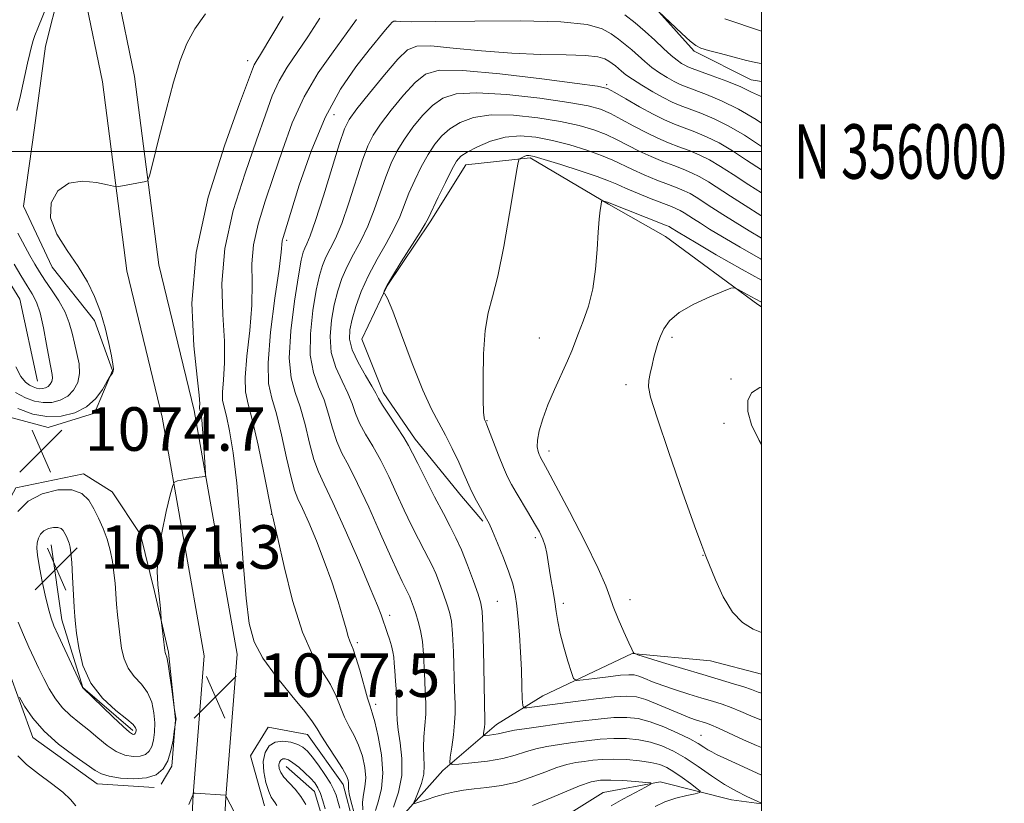
# Model space of a CAD drawing. Extents: x 2197300 to 2200200, y 354800 to 357700.
# Drawn here: x 2199864 to 2200045, y 355880 to 356024 of the extents above; entities that cross this region are included whole.
import ezdxf
from ezdxf.enums import TextEntityAlignment as Align

# ---------------------------------------------------------------- set-up
doc = ezdxf.new("R2010")
doc.units = 0
doc.header["$MEASUREMENT"] = 0
for name, color, linetype, lineweight in [('32000', 7, 'Continuous', 0), ('32001', 7, 'Continuous', 0), ('DTM HARD BREAKLINE', 7, 'Continuous', 0), ('DTM SPOT ELEVATION', 2, 'Continuous', 13), ('INDEX CONTOUR', 41, 'Continuous', 13), ('INTERMEDIATE CONTOUR', 44, 'Continuous', 0), ('INTERMEDIATE CONTOUR DEPRESSION', 44, 'Continuous', 0), ('SPOT ELEVATION', 7, 'Continuous', 0)]:
    doc.layers.add(name, color=color, linetype=linetype, lineweight=lineweight)
doc.styles.add('Style-ITALICS', font='ITALICS.shx')
doc.styles.add('Style-WORKING', font='WORKING.shx')

# ---------------------------------------------------------------- blocks, each defined once
blk = doc.blocks.new('SPOT')
at = {"layer": 'SPOT ELEVATION'}
for p, q in [((-3.91, -3.91), (3.82, 3.81)), ((-1.65, 3.77), (1.72, -3.93))]:
    blk.add_line(p, q, dxfattribs=at)

msp = doc.modelspace()

# ---------------------------------------------------------------- linework, layer by layer
at = {"layer": '32000', "flags": 128}
for points in [[(2197500, 355000), (2200000, 355000), (2200000, 357500), (2197500, 357500), (2197500, 355000)], [(2200000, 356000), (2197500, 356000)]]:
    msp.add_lwpolyline(points, dxfattribs=at)
at = {"layer": 'DTM HARD BREAKLINE'}
for points in [[(2200000, 356012.844, 1079.142), (2199998.14, 356013.16, 1079.06), (2199987.67, 356018.43, 1078.27), (2199981.13, 356025.66, 1078.01), (2199973.95, 356034.19, 1076.96), (2199962.17, 356042.09, 1076.57), (2199943.82, 356042.79, 1075.65), (2199932.68, 356040.2, 1075.26), (2199916.95, 356039.58, 1074.99), (2199900.57, 356041.59, 1072.9), (2199886.14, 356039.01, 1072.18), (2199880.04, 356038.09, 1071.9)], [(2199866.93, 355957.8, 1068.9), (2199863.69, 355972.88, 1068.57), (2199857.16, 355983.38, 1068.37), (2199848.67, 355993.23, 1067.85), (2199848.69, 356002.41, 1067.13), (2199851.34, 356010.92, 1066.47), (2199853.98, 356021.4, 1066.34), (2199857.29, 356032.53, 1066.28), (2199857.31, 356038.43, 1066.54)], [(2199888.07, 355732.14, 1103.5), (2199888.78, 355754.12, 1099.31), (2199895.4, 355804.76, 1091.05), (2199900.12, 355830.03, 1084.5), (2199900.19, 355855.33, 1079.91), (2199901.56, 355881.31, 1078.01), (2199903.64, 355907.55, 1077.29), (2199895.73, 355952.41, 1075.52), (2199889.27, 355979.16, 1074.67), (2199884.79, 356013.8, 1073.16), (2199881.52, 356029.67, 1072.11), (2199880.04, 356038.09, 1071.9)], [(2199874.64, 356034.16, 1072.04), (2199871.05, 356029.87, 1072.44), (2199868.4, 356019.39, 1073.16), (2199866.4, 356004.33, 1073.68), (2199864.39, 355989.92, 1073.88), (2199869.61, 355978.76, 1073.55), (2199877.44, 355968.91, 1073.81), (2199880.7, 355959.73, 1073.95), (2199877.4, 355951.87, 1074.34), (2199868.87, 355949.27, 1074.86), (2199859.05, 355951.92, 1075.65)], [(2199882.07, 355732.33, 1103.5), (2199882.79, 355754.61, 1099.31), (2199889.47, 355805.7, 1091.05), (2199894.12, 355830.59, 1084.5), (2199894.19, 355855.5, 1079.91), (2199895.57, 355881.71, 1078.01), (2199897.6, 355907.26, 1077.29), (2199889.85, 355951.18, 1075.52), (2199883.36, 355978.07, 1074.67), (2199878.87, 356012.81, 1073.16), (2199875.63, 356028.55, 1072.11), (2199874.64, 356034.16, 1072.04)], [(2200000, 355971.455, 1098.374), (2199999.34, 355971.87, 1098.32), (2199982.34, 355984.37, 1097.08), (2199971.87, 355990.29, 1096.16), (2199957.47, 355998.85, 1094.26), (2199945.67, 355997.57, 1092.75), (2199939.09, 355987.1, 1092.23), (2199931.2, 355975.33, 1092.1), (2199926.58, 355965.51, 1091.44), (2199930.49, 355955.67, 1090.53), (2199936.37, 355947.13, 1090.53), (2199944.86, 355936.63, 1091.44), (2199948.78, 355932.03, 1091.77)], [(2199888.36, 355883.04, 1076.5), (2199877.88, 355883.72, 1076.7), (2199866.1, 355892.27, 1076.5), (2199861.55, 355904.73, 1075.78), (2199858.3, 355917.19, 1075.06), (2199858.33, 355929.64, 1074.86), (2199862.94, 355938.15, 1074.53), (2199875.4, 355940.74, 1074.47), (2199880.64, 355937.45, 1075.25), (2199885.86, 355929.57, 1075.65), (2199888.45, 355919.08, 1075.84), (2199891.04, 355907.93, 1076.17), (2199892.32, 355895.48, 1075.97), (2199891.65, 355886.96, 1076.24), (2199889.67, 355883.69, 1076.24)], [(2199884.45, 355893.53, 1071.65), (2199875.3, 355901.42, 1071.98), (2199871.4, 355913.88, 1071.39), (2199869.47, 355927.65, 1071.06)], [(2200000, 355903.921, 1097.469), (2199990.65, 355906.37, 1097.4), (2199976.24, 355907.72, 1095.96), (2199959.84, 355899.89, 1092.95), (2199951.3, 355894.67, 1090.78), (2199941.45, 355886.18, 1087.64), (2199931.59, 355875.07, 1084.69), (2199928.3, 355868.52, 1077.22)], [(2199908.67, 355879.71, 1076.83), (2199906.07, 355888.89, 1076.96), (2199909.36, 355894.13, 1077.02), (2199916.57, 355892.8, 1077.29), (2199923.1, 355883.61, 1077.35), (2199925.04, 355876.39, 1077.22)], [(2200000, 355710.569, 1079.692), (2199998.02, 355716.3, 1079.32), (2199992.8, 355724.83, 1078.66), (2199988.88, 355729.43, 1078.33), (2199971.85, 355733.41, 1078.86), (2199964, 355736.7, 1078.4), (2199958.12, 355744.58, 1077.74), (2199960.11, 355753.75, 1077.29), (2199968, 355762.25, 1076.96), (2199972.6, 355767.48, 1076.89), (2199973.93, 355777.31, 1076.89), (2199966.76, 355791.74, 1076.83), (2199957.61, 355800.94, 1076.7), (2199942.55, 355806.22, 1076.56), (2199930.77, 355812.15, 1076.43), (2199922.28, 355821.35, 1075.91), (2199919.69, 355835.12, 1075.19), (2199919.73, 355850.19, 1074.14), (2199920.41, 355858.71, 1073.75), (2199920.44, 355869.85, 1073.48), (2199919.8, 355875.75, 1073.29), (2199917.85, 355882.31, 1073.16), (2199912.62, 355886.91, 1073.09)], [(2200000, 355880.039, 1087.934), (2199994.52, 355880.8, 1087.31), (2199981.42, 355884.11, 1084.17), (2199970.93, 355882.17, 1082.72), (2199958.46, 355874.34, 1082), (2199945.99, 355865.85, 1079.32), (2199933.52, 355861.3, 1077.42)]]:
    msp.add_polyline3d(points, dxfattribs=at)
at = {"layer": 'DTM SPOT ELEVATION'}
for p in [(2199905.55, 356016.71, 1075.47), (2199971.58, 356012.3, 1085.74), (2199921.46, 356006.78, 1083), (2199912.75, 355983.67, 1082.31), (2199959.17, 355965.71, 1095.12), (2199983.57, 355965.84, 1098.3), (2199975.08, 355957.14, 1097.53), (2199994.44, 355958.17, 1099.76), (2199949.56, 355950.51, 1094.08), (2199993.14, 355950.03, 1099.64), (2199960.95, 355944.92, 1096.55), (2199909.89, 355933.29, 1079.95), (2199958.43, 355929.01, 1093.64), (2199989.25, 355925.73, 1097.95), (2199951.44, 355917.3, 1090.97), (2199975.85, 355917.59, 1096.7), (2199963.62, 355916.91, 1094.4), (2199931.68, 355914.72, 1084.44), (2199925.73, 355909.71, 1082.32), (2199930.4, 355906.66, 1083.24), (2199929.09, 355898.35, 1082.46), (2199988.92, 355892.64, 1090.83)]:
    msp.add_point(p, dxfattribs=at)
at = {"layer": 'INDEX CONTOUR'}
for points in [[(2199925.545, 356024.245, 1080), (2199923.697, 356021.63, 1080), (2199921.258, 356018.352, 1080), (2199918.53, 356014.472, 1080), (2199915.926, 356010.07, 1080), (2199913.758, 356005.257, 1080), (2199911.956, 356000.273, 1080), (2199910.341, 355995.393, 1080), (2199908.806, 355990.842, 1080), (2199907.503, 355986.662, 1080), (2199906.647, 355982.848, 1080), (2199906.358, 355979.329, 1080), (2199906.37, 355975.767, 1080), (2199906.317, 355971.757, 1080), (2199905.946, 355967.098, 1080), (2199905.446, 355962.398, 1080), (2199905.118, 355958.467, 1080), (2199905.199, 355955.788, 1080), (2199905.675, 355953.522, 1080), (2199906.47, 355950.504, 1080), (2199907.482, 355945.991, 1080), (2199908.516, 355940.937, 1080), (2199909.988, 355933.481, 1080), (2199910.03, 355933.317, 1080), (2199910.128, 355933.08, 1080), (2199910.194, 355932.838, 1080), (2199910.452, 355931.715, 1080), (2199911.095, 355928.828, 1080), (2199912.258, 355923.698, 1080), (2199913.833, 355917.446, 1080), (2199915.649, 355911.593, 1080), (2199917.534, 355907.303, 1080), (2199919.307, 355904.315, 1080), (2199920.782, 355902.011, 1080), (2199921.842, 355899.884, 1080), (2199923.374, 355895.999, 1080), (2199924.22, 355894.295, 1080), (2199925.119, 355892.625, 1080), (2199925.964, 355890.833, 1080), (2199926.654, 355888.821, 1080), (2199927.115, 355886.744, 1080), (2199927.279, 355884.811, 1080), (2199927.129, 355883.178, 1080), (2199926.845, 355881.752, 1080), (2199926.661, 355880.38, 1080), (2199926.754, 355878.939, 1080)], [(2200000, 356010.127, 1080), (2199999.819, 356010.179, 1080), (2199998.164, 356010.928, 1080), (2199996.2, 356011.862, 1080), (2199993.663, 356012.912, 1080), (2199990.966, 356013.932, 1080), (2199987.277, 356015.281, 1080), (2199986.487, 356015.596, 1080), (2199985.949, 356015.857, 1080), (2199985.333, 356016.211, 1080), (2199984.518, 356016.775, 1080), (2199983.431, 356017.662, 1080), (2199982.033, 356018.935, 1080), (2199980.397, 356020.467, 1080), (2199978.626, 356022.084, 1080), (2199976.799, 356023.643, 1080), (2199974.881, 356025.139, 1080)], [(2200000, 355988.171, 1090), (2199999.891, 355988.238, 1090), (2199997, 355990.049, 1090), (2199994.294, 355991.778, 1090), (2199990.245, 355994.423, 1090), (2199988.663, 355995.36, 1090), (2199987.164, 355996.097, 1090), (2199985.611, 355996.739, 1090), (2199983.874, 355997.403, 1090), (2199981.87, 355998.186, 1090), (2199979.708, 355999.084, 1090), (2199977.548, 356000.068, 1090), (2199975.5, 356001.107, 1090), (2199973.501, 356002.146, 1090), (2199971.438, 356003.127, 1090), (2199969.178, 356004.006, 1090), (2199966.484, 356004.799, 1090), (2199963.095, 356005.535, 1090), (2199958.907, 356006.209, 1090), (2199954.423, 356006.667, 1090), (2199950.304, 356006.72, 1090), (2199947.06, 356006.241, 1090), (2199944.614, 356005.335, 1090), (2199942.743, 356004.17, 1090), (2199941.242, 356002.861, 1090), (2199939.953, 356001.337, 1090), (2199938.735, 355999.473, 1090), (2199937.487, 355997.208, 1090), (2199936.28, 355994.738, 1090), (2199935.222, 355992.319, 1090), (2199933.527, 355988.006, 1090), (2199932.458, 355985.715, 1090), (2199931.002, 355983.08, 1090), (2199929.344, 355980.189, 1090), (2199927.756, 355977.197, 1090), (2199926.461, 355974.256, 1090), (2199925.476, 355971.524, 1090), (2199924.771, 355969.157, 1090), (2199924.345, 355967.227, 1090), (2199924.307, 355965.471, 1090), (2199924.803, 355963.538, 1090), (2199925.882, 355961.216, 1090), (2199927.215, 355958.833, 1090), (2199928.383, 355956.849, 1090), (2199929.1, 355955.559, 1090), (2199929.627, 355954.581, 1090), (2199930.356, 355953.365, 1090), (2199931.557, 355951.531, 1090), (2199932.984, 355949.392, 1090), (2199934.266, 355947.434, 1090), (2199935.152, 355945.961, 1090), (2199935.887, 355944.559, 1090), (2199936.84, 355942.633, 1090), (2199938.262, 355939.798, 1090), (2199939.937, 355936.514, 1090), (2199941.535, 355933.442, 1090), (2199942.809, 355931.047, 1090), (2199943.861, 355928.994, 1090), (2199944.876, 355926.74, 1090), (2199945.98, 355923.938, 1090), (2199947.053, 355921.013, 1090), (2199947.912, 355918.58, 1090), (2199948.427, 355916.974, 1090), (2199948.682, 355915.4, 1090), (2199948.806, 355912.781, 1090), (2199948.913, 355908.455, 1090), (2199949.168, 355895.355, 1090), (2199949.144, 355894.755, 1090), (2199949.077, 355894.135, 1090), (2199948.914, 355892.97, 1090), (2199948.89, 355892.684, 1090), (2199949.008, 355892.591, 1090), (2199949.367, 355892.612, 1090), (2199950.022, 355892.679, 1090), (2199950.838, 355892.779, 1090), (2199951.633, 355892.914, 1090), (2199953.191, 355893.299, 1090), (2199954.629, 355893.581, 1090), (2199956.909, 355893.937, 1090), (2199959.86, 355894.351, 1090), (2199963.2, 355894.8, 1090), (2199966.654, 355895.254, 1090), (2199969.965, 355895.647, 1090), (2199972.883, 355895.907, 1090), (2199975.258, 355895.958, 1090), (2199977.356, 355895.732, 1090), (2199979.545, 355895.156, 1090), (2199982.062, 355894.211, 1090), (2199984.629, 355893.079, 1090), (2199986.84, 355891.99, 1090), (2199988.395, 355891.129, 1090), (2199989.427, 355890.485, 1090), (2199990.173, 355890, 1090), (2199990.876, 355889.601, 1090), (2199991.773, 355889.159, 1090), (2199995.886, 355887.206, 1090), (2200000, 355885.334, 1090)], [(2199862.626, 355979.306, 1070), (2199863.857, 355977.223, 1070), (2199865.013, 355975.333, 1070), (2199865.961, 355973.817, 1070), (2199866.734, 355972.317, 1070), (2199867.407, 355970.341, 1070), (2199868.039, 355967.588, 1070), (2199868.61, 355964.537, 1070), (2199869.085, 355961.862, 1070), (2199869.632, 355958.991, 1070), (2199869.675, 355958.295, 1070), (2199869.554, 355957.71, 1070), (2199869.288, 355957.205, 1070), (2199868.901, 355956.808, 1070), (2199868.418, 355956.543, 1070), (2199867.875, 355956.407, 1070), (2199867.308, 355956.391, 1070), (2199866.741, 355956.488, 1070), (2199866.15, 355956.706, 1070), (2199865.497, 355957.055, 1070), (2199864.75, 355957.599, 1070), (2199863.905, 355958.613, 1070), (2199862.96, 355960.423, 1070)], [(2200000, 355956.687, 1100), (2199999.681, 355956.605, 1100), (2199998.207, 355955.657, 1100), (2199997.482, 355954.196, 1100), (2199997.484, 355952.216, 1100), (2199998.202, 355949.748, 1100), (2199999.577, 355946.86, 1100), (2200000, 355946.106, 1100)]]:
    msp.add_polyline3d(points, dxfattribs=at)
at = {"layer": 'INTERMEDIATE CONTOUR'}
for points in [[(2199868.728, 356026.888, 1072), (2199867.02, 356022.702, 1072), (2199866.479, 356021.306, 1072), (2199866.162, 356020.4, 1072), (2199865.96, 356019.742, 1072), (2199865.77, 356019.069, 1072), (2199865.51, 356018.019, 1072), (2199865.101, 356016.215, 1072), (2199863.804, 356010.316, 1072), (2199863.144, 356007.537, 1072)], [(2199897.83, 356025.291, 1074), (2199895.865, 356022.553, 1074), (2199894.368, 356019.845, 1074), (2199893.153, 356016.739, 1074), (2199891.946, 356012.724, 1074), (2199890.568, 356007.575, 1074), (2199889.203, 356002.231, 1074), (2199888.125, 355997.918, 1074), (2199887.516, 355995.531, 1074), (2199887.184, 355994.634, 1074), (2199886.844, 355994.457, 1074), (2199881.916, 355993.585, 1074), (2199881.472, 355993.529, 1074), (2199880.92, 355993.605, 1074), (2199879.787, 355993.877, 1074), (2199877.768, 355994.324, 1074), (2199875.226, 355994.573, 1074), (2199872.695, 355994.162, 1074), (2199870.663, 355992.758, 1074), (2199869.454, 355990.537, 1074), (2199869.35, 355987.801, 1074), (2199870.482, 355984.826, 1074), (2199872.381, 355981.786, 1074), (2199874.426, 355978.831, 1074), (2199876.12, 355976.056, 1074), (2199877.443, 355973.345, 1074), (2199878.502, 355970.536, 1074), (2199879.375, 355967.558, 1074), (2199880.063, 355964.712, 1074), (2199880.546, 355962.401, 1074), (2199880.815, 355960.907, 1074), (2199880.903, 355960.065, 1074), (2199880.855, 355959.593, 1074), (2199880.717, 355959.257, 1074), (2199880.546, 355959.009, 1074), (2199880.29, 355958.719, 1074), (2199880.107, 355958.407, 1074), (2199879.688, 355957.642, 1074), (2199878.897, 355956.271, 1074), (2199877.673, 355954.595, 1074), (2199875.975, 355953.031, 1074), (2199873.802, 355951.923, 1074), (2199871.307, 355951.337, 1074), (2199868.68, 355951.267, 1074), (2199866.053, 355951.717, 1074), (2199863.313, 355952.726, 1074)], [(2199912.114, 356024.847, 1076), (2199907.931, 356017.853, 1076), (2199907.137, 356016.567, 1076), (2199906.764, 356015.933, 1076), (2199906.434, 356015.168, 1076), (2199904.075, 356008.76, 1076), (2199901.357, 356001.206, 1076), (2199898.338, 355991.586, 1076), (2199896.079, 355981.425, 1076), (2199895.332, 355972.087, 1076), (2199895.652, 355964.277, 1076), (2199896.292, 355958.538, 1076), (2199896.655, 355955.185, 1076), (2199896.75, 355953.63, 1076), (2199896.736, 355953.059, 1076), (2199896.745, 355952.772, 1076), (2199896.796, 355952.527, 1076), (2199896.882, 355952.2, 1076), (2199896.996, 355951.647, 1076), (2199897.134, 355950.662, 1076), (2199897.296, 355949.019, 1076), (2199897.473, 355946.645, 1076), (2199897.773, 355941.927, 1076), (2199897.835, 355940.743, 1076), (2199897.79, 355940.303, 1076), (2199897.602, 355940.231, 1076), (2199897.233, 355940.209, 1076), (2199896.642, 355940.151, 1076), (2199895.796, 355940.03, 1076), (2199894.704, 355939.832, 1076), (2199892.666, 355939.419, 1076), (2199892.141, 355939.224, 1076), (2199891.8, 355938.562, 1076), (2199891.354, 355936.859, 1076), (2199890.608, 355933.781, 1076), (2199889.77, 355929.907, 1076), (2199889.146, 355926.047, 1076), (2199888.956, 355922.849, 1076), (2199889.082, 355920.311, 1076), (2199889.318, 355918.264, 1076), (2199889.498, 355916.579, 1076), (2199889.606, 355915.262, 1076), (2199889.698, 355913.842, 1076), (2199889.736, 355913.426, 1076), (2199890.335, 355908.234, 1076), (2199890.394, 355907.865, 1076), (2199890.457, 355907.699, 1076), (2199890.554, 355907.523, 1076), (2199890.711, 355907, 1076), (2199890.95, 355905.761, 1076), (2199891.276, 355903.621, 1076), (2199891.623, 355901.13, 1076), (2199892.135, 355897.33, 1076), (2199892.319, 355896.327, 1076), (2199892.376, 355895.936, 1076), (2199892.397, 355895.645, 1076), (2199892.387, 355895.428, 1076), (2199892.198, 355894.181, 1076), (2199892.084, 355893.328, 1076), (2199891.86, 355891.791, 1076), (2199891.476, 355889.869, 1076), (2199890.883, 355887.978, 1076), (2199890.016, 355886.468, 1076), (2199888.759, 355885.412, 1076), (2199886.982, 355884.812, 1076), (2199884.661, 355884.647, 1076), (2199882.199, 355884.801, 1076), (2199880.103, 355885.131, 1076), (2199878.692, 355885.552, 1076), (2199877.528, 355886.205, 1076), (2199873.627, 355888.942, 1076), (2199870.828, 355891.04, 1076), (2199868.151, 355893.399, 1076), (2199866.058, 355895.817, 1076), (2199864.577, 355898.003, 1076), (2199863.637, 355899.649, 1076)], [(2199918.829, 356024.546, 1078), (2199916.602, 356021.062, 1078), (2199912.833, 356015.52, 1078), (2199911.345, 356013.002, 1078), (2199910.097, 356010.213, 1078), (2199908.826, 356006.722, 1078), (2199907.209, 356002.075, 1078), (2199905.081, 355996.024, 1078), (2199902.921, 355989.124, 1078), (2199901.363, 355982.137, 1078), (2199900.845, 355975.708, 1078), (2199901.011, 355970.022, 1078), (2199901.304, 355965.148, 1078), (2199901.3, 355961.142, 1078), (2199901.098, 355958.014, 1078), (2199900.927, 355955.763, 1078), (2199900.972, 355954.279, 1078), (2199901.237, 355953.017, 1078), (2199901.681, 355951.325, 1078), (2199902.259, 355948.621, 1078), (2199902.91, 355944.601, 1078), (2199903.568, 355939.032, 1078), (2199904.18, 355931.947, 1078), (2199904.746, 355924.44, 1078), (2199905.275, 355917.874, 1078), (2199905.841, 355913.217, 1078), (2199906.75, 355909.87, 1078), (2199908.367, 355906.838, 1078), (2199910.871, 355903.399, 1078), (2199913.694, 355899.916, 1078), (2199916.083, 355897.027, 1078), (2199917.51, 355895.151, 1078), (2199918.335, 355893.853, 1078), (2199919.147, 355892.487, 1078), (2199920.37, 355890.59, 1078), (2199921.781, 355888.452, 1078), (2199922.999, 355886.546, 1078), (2199923.734, 355885.233, 1078), (2199924.055, 355884.422, 1078), (2199924.125, 355883.905, 1078), (2199924.098, 355883.47, 1078), (2199924.095, 355882.884, 1078), (2199924.232, 355881.907, 1078), (2199924.595, 355880.37, 1078), (2199925.166, 355878.395, 1078)], [(2200000, 356016.172, 1078), (2199999.557, 356016.265, 1078), (2199998.693, 356016.431, 1078), (2199997.238, 356016.758, 1078), (2199995.002, 356017.322, 1078), (2199992.465, 356017.992, 1078), (2199990.272, 356018.587, 1078), (2199988.874, 356019.009, 1078), (2199987.925, 356019.482, 1078), (2199986.882, 356020.315, 1078), (2199985.368, 356021.69, 1078), (2199981.019, 356025.775, 1078)], [(2200000, 356022.148, 1076), (2199993.268, 356024.38, 1076)], [(2200000, 356005.237, 1082), (2199999.046, 356005.864, 1082), (2199995.808, 356007.778, 1082), (2199992.692, 356009.317, 1082), (2199989.937, 356010.465, 1082), (2199986.183, 356011.869, 1082), (2199985.039, 356012.348, 1082), (2199983.959, 356012.883, 1082), (2199982.68, 356013.597, 1082), (2199981.265, 356014.475, 1082), (2199979.853, 356015.467, 1082), (2199978.555, 356016.526, 1082), (2199976.171, 356018.674, 1082), (2199974.981, 356019.691, 1082), (2199973.731, 356020.666, 1082), (2199972.383, 356021.619, 1082), (2199970.742, 356022.542, 1082), (2199967.984, 356023.331, 1082), (2199963.127, 356023.854, 1082), (2199955.712, 356024.031, 1082), (2199947.348, 356023.984, 1082), (2199940.164, 356023.887, 1082), (2199935.765, 356023.874, 1082), (2199933.664, 356023.923, 1082), (2199932.849, 356023.977, 1082), (2199932.446, 356023.965, 1082), (2199932.119, 356023.777, 1082), (2199931.673, 356023.293, 1082), (2199930.916, 356022.387, 1082), (2199927.91, 356018.689, 1082), (2199925.472, 356015.589, 1082), (2199922.656, 356011.483, 1082), (2199919.8, 356006.265, 1082), (2199917.212, 356000.043, 1082), (2199915.059, 355993.793, 1082), (2199912.085, 355984.2, 1082), (2199911.931, 355983.56, 1082), (2199911.729, 355981.512, 1082), (2199911.329, 355978.367, 1082), (2199910.591, 355973.054, 1082), (2199909.795, 355966.782, 1082), (2199909.31, 355961.171, 1082), (2199909.411, 355957.373, 1082), (2199909.992, 355954.647, 1082), (2199910.852, 355951.773, 1082), (2199911.808, 355947.904, 1082), (2199912.738, 355943.666, 1082), (2199913.547, 355940.049, 1082), (2199914.185, 355937.734, 1082), (2199914.81, 355936.145, 1082), (2199915.634, 355934.387, 1082), (2199916.801, 355931.778, 1082), (2199918.203, 355928.435, 1082), (2199919.661, 355924.684, 1082), (2199921.018, 355920.856, 1082), (2199922.185, 355917.286, 1082), (2199923.088, 355914.327, 1082), (2199923.687, 355912.226, 1082), (2199924.066, 355910.85, 1082), (2199924.34, 355909.97, 1082), (2199924.973, 355908.476, 1082), (2199925.482, 355906.994, 1082), (2199926.175, 355904.617, 1082), (2199927.6, 355899.514, 1082), (2199928.07, 355897.999, 1082), (2199928.457, 355896.798, 1082), (2199928.929, 355895.12, 1082), (2199929.574, 355892.41, 1082), (2199930.175, 355889.065, 1082), (2199930.433, 355885.718, 1082), (2199930.159, 355882.886, 1082), (2199929.595, 355880.619, 1082), (2199929.09, 355878.853, 1082)], [(2200000, 356000.931, 1084), (2199999.647, 356001.17, 1084), (2199996.861, 356002.994, 1084), (2199994.022, 356004.674, 1084), (2199991.311, 356006.012, 1084), (2199988.855, 356007.033, 1084), (2199985.091, 356008.457, 1084), (2199983.593, 356009.1, 1084), (2199981.969, 356009.908, 1084), (2199980.027, 356010.983, 1084), (2199978.012, 356012.174, 1084), (2199976.275, 356013.272, 1084), (2199975.075, 356014.118, 1084), (2199974.293, 356014.752, 1084), (2199973.716, 356015.266, 1084), (2199973.162, 356015.739, 1084), (2199972.581, 356016.192, 1084), (2199971.954, 356016.635, 1084), (2199971.19, 356017.065, 1084), (2199969.906, 356017.432, 1084), (2199967.647, 356017.676, 1084), (2199964.093, 356017.771, 1084), (2199959.474, 356017.843, 1084), (2199954.156, 356018.053, 1084), (2199948.562, 356018.498, 1084), (2199943.35, 356019.021, 1084), (2199939.233, 356019.402, 1084), (2199936.651, 356019.399, 1084), (2199934.947, 356018.701, 1084), (2199933.189, 356016.974, 1084), (2199930.717, 356014.091, 1084), (2199927.964, 356010.745, 1084), (2199925.635, 356007.834, 1084), (2199924.219, 356005.913, 1084), (2199923.349, 356004.169, 1084), (2199922.443, 356001.447, 1084), (2199919.486, 355991.841, 1084), (2199918.042, 355987.316, 1084), (2199917.046, 355984.487, 1084), (2199916.432, 355983.023, 1084), (2199916.048, 355982.247, 1084), (2199915.745, 355981.477, 1084), (2199915.398, 355980.012, 1084), (2199914.89, 355977.142, 1084), (2199914.176, 355972.494, 1084), (2199913.51, 355967.024, 1084), (2199913.221, 355962.018, 1084), (2199913.541, 355958.411, 1084), (2199914.299, 355955.703, 1084), (2199915.235, 355953.042, 1084), (2199916.13, 355949.818, 1084), (2199916.96, 355946.394, 1084), (2199917.749, 355943.378, 1084), (2199918.563, 355941.102, 1084), (2199919.634, 355938.807, 1084), (2199921.238, 355935.458, 1084), (2199923.505, 355930.43, 1084), (2199925.991, 355924.721, 1084), (2199928.108, 355919.738, 1084), (2199929.418, 355916.54, 1084), (2199930.085, 355914.799, 1084), (2199931.293, 355911.407, 1084), (2199931.647, 355910.317, 1084), (2199931.992, 355909.135, 1084), (2199932.266, 355908.007, 1084), (2199932.425, 355907.01, 1084), (2199932.519, 355905.941, 1084), (2199932.616, 355904.53, 1084), (2199932.764, 355902.614, 1084), (2199932.918, 355900.468, 1084), (2199933.013, 355898.476, 1084), (2199933.016, 355896.889, 1084), (2199933.033, 355895.419, 1084), (2199933.203, 355893.645, 1084), (2199933.587, 355891.256, 1084), (2199933.93, 355888.387, 1084), (2199933.899, 355885.281, 1084), (2199933.283, 355882.195, 1084), (2199932.357, 355879.436, 1084)], [(2200000, 355996.619, 1086), (2199997.279, 355998.427, 1086), (2199994.675, 356000.125, 1086), (2199992.235, 356001.569, 1086), (2199989.929, 356002.707, 1086), (2199987.774, 356003.602, 1086), (2199985.803, 356004.346, 1086), (2199984.001, 356005.042, 1086), (2199982.172, 356005.835, 1086), (2199980.073, 356006.878, 1086), (2199977.584, 356008.245, 1086), (2199975.079, 356009.683, 1086), (2199973.057, 356010.861, 1086), (2199971.691, 356011.557, 1086), (2199969.863, 356011.998, 1086), (2199966.131, 356012.524, 1086), (2199959.648, 356013.358, 1086), (2199951.939, 356014.264, 1086), (2199945.124, 356014.89, 1086), (2199940.772, 356014.929, 1086), (2199938.249, 356014.235, 1086), (2199936.374, 356012.706, 1086), (2199934.225, 356010.348, 1086), (2199931.961, 356007.608, 1086), (2199930.002, 356005.047, 1086), (2199928.642, 356003.011, 1086), (2199927.659, 356001.025, 1086), (2199926.704, 355998.404, 1086), (2199924.166, 355990.563, 1086), (2199922.848, 355986.782, 1086), (2199921.698, 355984.018, 1086), (2199920.736, 355982.079, 1086), (2199919.951, 355980.564, 1086), (2199919.317, 355979.07, 1086), (2199918.757, 355977.182, 1086), (2199918.183, 355974.48, 1086), (2199917.565, 355970.739, 1086), (2199917.109, 355966.506, 1086), (2199917.082, 355962.525, 1086), (2199917.654, 355959.346, 1086), (2199918.605, 355956.746, 1086), (2199919.618, 355954.311, 1086), (2199920.454, 355951.732, 1086), (2199921.182, 355949.123, 1086), (2199921.952, 355946.707, 1086), (2199922.902, 355944.561, 1086), (2199924.143, 355942.198, 1086), (2199925.78, 355938.988, 1086), (2199927.832, 355934.578, 1086), (2199929.991, 355929.73, 1086), (2199931.862, 355925.483, 1086), (2199933.152, 355922.625, 1086), (2199933.95, 355920.942, 1086), (2199934.445, 355919.973, 1086), (2199935.098, 355918.725, 1086), (2199935.383, 355918.093, 1086), (2199935.701, 355917.278, 1086), (2199936.064, 355916.258, 1086), (2199936.472, 355915.035, 1086), (2199936.917, 355913.601, 1086), (2199937.343, 355911.91, 1086), (2199937.683, 355909.907, 1086), (2199937.893, 355907.583, 1086), (2199938.013, 355905.113, 1086), (2199938.109, 355902.721, 1086), (2199938.222, 355900.568, 1086), (2199938.305, 355898.567, 1086), (2199938.291, 355896.574, 1086), (2199938.144, 355894.487, 1086), (2199937.96, 355892.399, 1086), (2199937.869, 355890.448, 1086), (2199937.943, 355888.726, 1086), (2199938.033, 355887.133, 1086), (2199937.934, 355885.52, 1086), (2199937.514, 355883.809, 1086), (2199936.924, 355882.201, 1086), (2199936.395, 355880.965, 1086), (2199936.134, 355880.302, 1086), (2199936.298, 355880.146, 1086), (2199937.031, 355880.365, 1086), (2199938.395, 355880.824, 1086), (2199940.144, 355881.384, 1086), (2199941.957, 355881.906, 1086), (2199943.61, 355882.283, 1086), (2199945.266, 355882.554, 1086), (2199947.188, 355882.787, 1086), (2199949.558, 355883.057, 1086), (2199952.241, 355883.453, 1086), (2199955.022, 355884.067, 1086), (2199957.707, 355884.939, 1086), (2199960.19, 355885.905, 1086), (2199962.39, 355886.747, 1086), (2199964.258, 355887.304, 1086), (2199965.898, 355887.637, 1086), (2199967.447, 355887.861, 1086), (2199969.041, 355888.062, 1086), (2199970.797, 355888.216, 1086), (2199972.829, 355888.271, 1086), (2199975.174, 355888.186, 1086), (2199977.576, 355887.978, 1086), (2199979.698, 355887.675, 1086), (2199981.316, 355887.287, 1086), (2199982.626, 355886.745, 1086), (2199983.932, 355885.962, 1086), (2199985.438, 355884.91, 1086), (2199986.938, 355883.799, 1086), (2199988.126, 355882.893, 1086), (2199988.734, 355882.382, 1086), (2199988.658, 355882.131, 1086), (2199987.831, 355881.923, 1086), (2199986.265, 355881.58, 1086), (2199984.275, 355881.072, 1086), (2199982.254, 355880.406, 1086), (2199980.499, 355879.594, 1086)], [(2200000, 355992.38, 1088), (2199997.671, 355993.87, 1088), (2199994.815, 355995.745, 1088), (2199992.478, 355997.263, 1088), (2199990.449, 355998.464, 1088), (2199988.546, 355999.402, 1088), (2199986.692, 356000.17, 1088), (2199984.838, 356000.875, 1088), (2199982.936, 356001.614, 1088), (2199980.94, 356002.459, 1088), (2199978.81, 356003.474, 1088), (2199976.542, 356004.676, 1088), (2199974.29, 356005.914, 1088), (2199972.248, 356006.994, 1088), (2199970.434, 356007.781, 1088), (2199968.173, 356008.399, 1088), (2199964.613, 356009.03, 1088), (2199959.277, 356009.783, 1088), (2199953.181, 356010.465, 1088), (2199947.715, 356010.806, 1088), (2199943.915, 356010.585, 1088), (2199941.432, 356009.785, 1088), (2199939.559, 356008.438, 1088), (2199937.734, 356006.605, 1088), (2199935.957, 356004.473, 1088), (2199934.368, 356002.26, 1088), (2199933.065, 356000.109, 1088), (2199931.969, 355997.883, 1088), (2199930.963, 355995.362, 1088), (2199928.846, 355989.284, 1088), (2199927.653, 355986.249, 1088), (2199926.35, 355983.549, 1088), (2199925.04, 355981.134, 1088), (2199923.853, 355978.881, 1088), (2199922.889, 355976.663, 1088), (2199922.116, 355974.353, 1088), (2199921.477, 355971.819, 1088), (2199920.954, 355968.983, 1088), (2199920.708, 355965.988, 1088), (2199920.943, 355963.032, 1088), (2199921.768, 355960.281, 1088), (2199922.91, 355957.789, 1088), (2199924, 355955.58, 1088), (2199924.777, 355953.645, 1088), (2199925.404, 355951.852, 1088), (2199926.154, 355950.036, 1088), (2199927.23, 355948.046, 1088), (2199928.564, 355945.795, 1088), (2199930.024, 355943.211, 1088), (2199931.492, 355940.269, 1088), (2199932.939, 355937.144, 1088), (2199934.351, 355934.058, 1088), (2199935.707, 355931.212, 1088), (2199936.943, 355928.729, 1088), (2199937.99, 355926.707, 1088), (2199938.806, 355925.175, 1088), (2199939.479, 355923.86, 1088), (2199940.129, 355922.416, 1088), (2199940.841, 355920.607, 1088), (2199941.558, 355918.635, 1088), (2199942.192, 355916.808, 1088), (2199942.672, 355915.288, 1088), (2199943.012, 355913.655, 1088), (2199943.245, 355911.344, 1088), (2199943.403, 355908.019, 1088), (2199943.602, 355900.912, 1088), (2199943.682, 355898.532, 1088), (2199943.706, 355896.756, 1088), (2199943.615, 355894.974, 1088), (2199943.376, 355892.764, 1088), (2199943.067, 355890.466, 1088), (2199942.796, 355888.611, 1088), (2199942.711, 355887.592, 1088), (2199943.13, 355887.261, 1088), (2199944.411, 355887.333, 1088), (2199946.744, 355887.573, 1088), (2199949.652, 355887.931, 1088), (2199952.486, 355888.407, 1088), (2199954.764, 355888.986, 1088), (2199956.659, 355889.599, 1088), (2199958.509, 355890.164, 1088), (2199960.583, 355890.62, 1088), (2199962.879, 355890.994, 1088), (2199965.324, 355891.33, 1088), (2199967.848, 355891.658, 1088), (2199970.381, 355891.932, 1088), (2199972.856, 355892.089, 1088), (2199975.216, 355892.072, 1088), (2199977.466, 355891.855, 1088), (2199979.622, 355891.416, 1088), (2199981.712, 355890.731, 1088), (2199983.814, 355889.769, 1088), (2199986.015, 355888.494, 1088), (2199988.371, 355886.915, 1088), (2199990.802, 355885.219, 1088), (2199993.195, 355883.637, 1088), (2199995.426, 355882.359, 1088), (2199997.331, 355881.409, 1088), (2200000, 355880.208, 1088)], [(2200000, 355984.086, 1092), (2199997.729, 355985.444, 1092), (2199995.189, 355986.995, 1092), (2199992.89, 355988.426, 1092), (2199990.917, 355989.685, 1092), (2199988.012, 355991.583, 1092), (2199986.877, 355992.255, 1092), (2199985.782, 355992.792, 1092), (2199984.53, 355993.307, 1092), (2199982.909, 355993.932, 1092), (2199980.804, 355994.758, 1092), (2199978.476, 355995.708, 1092), (2199976.285, 355996.663, 1092), (2199972.712, 355998.378, 1092), (2199970.629, 355999.26, 1092), (2199967.92, 356000.231, 1092), (2199964.793, 356001.199, 1092), (2199961.577, 356002.041, 1092), (2199958.536, 356002.634, 1092), (2199955.666, 356002.868, 1092), (2199952.893, 356002.636, 1092), (2199950.202, 356001.897, 1092), (2199947.794, 356000.885, 1092), (2199945.928, 355999.901, 1092), (2199944.75, 355999.119, 1092), (2199943.949, 355998.201, 1092), (2199943.101, 355996.685, 1092), (2199941.91, 355994.306, 1092), (2199940.59, 355991.594, 1092), (2199938.795, 355987.832, 1092), (2199938.207, 355986.729, 1092), (2199937.263, 355985.181, 1092), (2199933.799, 355979.711, 1092), (2199932.171, 355977.087, 1092), (2199931.187, 355975.396, 1092), (2199930.739, 355974.506, 1092), (2199930.585, 355974.105, 1092), (2199930.529, 355973.921, 1092), (2199930.535, 355973.863, 1092), (2199930.609, 355973.881, 1092), (2199930.791, 355973.804, 1092), (2199931.265, 355972.974, 1092), (2199932.25, 355970.614, 1092), (2199933.868, 355966.299, 1092), (2199935.83, 355961.021, 1092), (2199937.754, 355956.123, 1092), (2199939.352, 355952.608, 1092), (2199940.689, 355950.098, 1092), (2199941.928, 355947.871, 1092), (2199943.182, 355945.392, 1092), (2199944.358, 355942.877, 1092), (2199945.314, 355940.728, 1092), (2199946.445, 355938.119, 1092), (2199946.953, 355937.063, 1092), (2199947.622, 355935.792, 1092), (2199948.358, 355934.454, 1092), (2199949.482, 355932.457, 1092), (2199949.929, 355931.576, 1092), (2199950.562, 355930.184, 1092), (2199951.513, 355927.973, 1092), (2199952.61, 355925.3, 1092), (2199953.602, 355922.685, 1092), (2199954.297, 355920.503, 1092), (2199954.745, 355918.547, 1092), (2199955.056, 355916.465, 1092), (2199955.32, 355913.98, 1092), (2199955.55, 355911.113, 1092), (2199955.74, 355907.96, 1092), (2199955.884, 355904.679, 1092), (2199955.987, 355901.666, 1092), (2199956.053, 355899.379, 1092), (2199956.117, 355898.134, 1092), (2199956.335, 355897.702, 1092), (2199956.896, 355897.711, 1092), (2199965.844, 355898.902, 1092), (2199969.597, 355899.37, 1092), (2199972.909, 355899.724, 1092), (2199975.274, 355899.856, 1092), (2199977.039, 355899.704, 1092), (2199978.767, 355899.22, 1092), (2199980.866, 355898.401, 1092), (2199985.22, 355896.532, 1092), (2199986.846, 355895.885, 1092), (2199988.055, 355895.46, 1092), (2199989.746, 355894.935, 1092), (2199990.684, 355894.589, 1092), (2199992.12, 355893.97, 1092), (2199996.727, 355891.835, 1092), (2199999.067, 355890.792, 1092), (2200000, 355890.418, 1092)], [(2200000, 355980.156, 1094), (2199999.839, 355980.245, 1094), (2199996.068, 355982.419, 1094), (2199992.873, 355984.312, 1094), (2199990.486, 355985.751, 1094), (2199988.781, 355986.803, 1094), (2199987.541, 355987.593, 1094), (2199985.779, 355988.743, 1094), (2199985.091, 355989.151, 1094), (2199984.399, 355989.487, 1094), (2199983.448, 355989.875, 1094), (2199979.738, 355991.329, 1094), (2199977.243, 355992.333, 1094), (2199975.022, 355993.258, 1094), (2199973.417, 355993.969, 1094), (2199971.922, 355994.608, 1094), (2199969.82, 355995.393, 1094), (2199966.664, 355996.456, 1094), (2199963.103, 355997.6, 1094), (2199960.059, 355998.546, 1094), (2199958.216, 355999.085, 1094), (2199957.313, 355999.273, 1094), (2199956.849, 355999.238, 1094), (2199956.421, 355999.094, 1094), (2199956.009, 355998.913, 1094), (2199955.51, 355998.659, 1094), (2199955.431, 355998.571, 1094), (2199955.384, 355998.416, 1094), (2199955.294, 355998.002, 1094), (2199955.054, 355996.676, 1094), (2199954.548, 355993.668, 1094), (2199953.712, 355988.589, 1094), (2199952.666, 355982.565, 1094), (2199951.578, 355977.103, 1094), (2199950.597, 355973.265, 1094), (2199949.796, 355970.323, 1094), (2199949.232, 355967.104, 1094), (2199948.935, 355962.816, 1094), (2199948.842, 355958.187, 1094), (2199948.867, 355954.326, 1094), (2199948.935, 355952.055, 1094), (2199949.019, 355951.06, 1094), (2199949.1, 355950.742, 1094), (2199949.336, 355950.256, 1094), (2199949.531, 355949.761, 1094), (2199950.739, 355946.585, 1094), (2199951.677, 355944.154, 1094), (2199952.593, 355941.878, 1094), (2199953.353, 355940.167, 1094), (2199954.069, 355938.784, 1094), (2199954.916, 355937.323, 1094), (2199957.205, 355933.492, 1094), (2199958.317, 355931.604, 1094), (2199959.187, 355930.053, 1094), (2199959.819, 355928.74, 1094), (2199960.258, 355927.487, 1094), (2199960.556, 355926.139, 1094), (2199961.039, 355922.956, 1094), (2199961.364, 355921.085, 1094), (2199961.721, 355919.129, 1094), (2199962.044, 355917.219, 1094), (2199962.295, 355915.423, 1094), (2199962.574, 355913.565, 1094), (2199963.012, 355911.406, 1094), (2199963.682, 355908.837, 1094), (2199964.435, 355906.263, 1094), (2199965.064, 355904.22, 1094), (2199965.475, 355903.103, 1094), (2199966.031, 355902.746, 1094), (2199967.21, 355902.841, 1094), (2199969.296, 355903.116, 1094), (2199971.81, 355903.435, 1094), (2199974.08, 355903.695, 1094), (2199975.61, 355903.808, 1094), (2199976.617, 355903.75, 1094), (2199977.492, 355903.514, 1094), (2199978.573, 355903.094, 1094), (2199980.003, 355902.518, 1094), (2199981.866, 355901.816, 1094), (2199984.18, 355901.027, 1094), (2199986.685, 355900.229, 1094), (2199989.052, 355899.507, 1094), (2199991.04, 355898.914, 1094), (2199992.765, 355898.371, 1094), (2199994.433, 355897.767, 1094), (2199996.203, 355897.026, 1094), (2199998.053, 355896.219, 1094), (2200000, 355895.421, 1094)], [(2200000, 355976.328, 1096), (2199996.455, 355978.28, 1096), (2199991.705, 355981.008, 1096), (2199988.017, 355983.179, 1096), (2199984.672, 355985.18, 1096), (2199983.305, 355986.046, 1096), (2199983.017, 355986.182, 1096), (2199982.367, 355986.444, 1096), (2199971.688, 355990.677, 1096), (2199970.859, 355990.947, 1096), (2199970.712, 355990.964, 1096), (2199970.628, 355990.786, 1096), (2199970.534, 355990.26, 1096), (2199970.376, 355989.239, 1096), (2199970.178, 355987.59, 1096), (2199969.982, 355985.189, 1096), (2199969.801, 355982.002, 1096), (2199969.526, 355978.381, 1096), (2199969.022, 355974.768, 1096), (2199968.209, 355971.541, 1096), (2199967.252, 355968.807, 1096), (2199966.374, 355966.609, 1096), (2199965.124, 355963.347, 1096), (2199964.351, 355961.497, 1096), (2199961.954, 355956.241, 1096), (2199960.742, 355953.402, 1096), (2199959.806, 355950.838, 1096), (2199959.18, 355948.661, 1096), (2199958.856, 355946.933, 1096), (2199958.809, 355945.69, 1096), (2199958.943, 355944.845, 1096), (2199959.139, 355944.285, 1096), (2199959.309, 355943.901, 1096), (2199959.466, 355943.597, 1096), (2199959.952, 355942.758, 1096), (2199960.686, 355941.418, 1096), (2199962.218, 355938.549, 1096), (2199964.719, 355933.796, 1096), (2199967.583, 355928.248, 1096), (2199970.01, 355923.351, 1096), (2199971.427, 355920.157, 1096), (2199972.161, 355918.128, 1096), (2199972.766, 355916.331, 1096), (2199973.658, 355914.081, 1096), (2199974.698, 355911.68, 1096), (2199975.607, 355909.68, 1096), (2199976.176, 355908.489, 1096), (2199976.456, 355907.955, 1096), (2199976.57, 355907.778, 1096), (2199976.704, 355907.685, 1096), (2199977.311, 355907.477, 1096), (2199981.822, 355906.074, 1096), (2199985.504, 355904.941, 1096), (2199989.219, 355903.814, 1096), (2199994.849, 355902.153, 1096), (2199996.746, 355901.564, 1096), (2199998.156, 355901.068, 1096), (2199999.378, 355900.603, 1096), (2200000, 355900.382, 1096)], [(2199863.306, 355984.988, 1072), (2199865.538, 355980.865, 1072), (2199866.428, 355979.264, 1072), (2199867.277, 355977.858, 1072), (2199868.274, 355976.357, 1072), (2199869.534, 355974.551, 1072), (2199870.868, 355972.535, 1072), (2199872.016, 355970.478, 1072), (2199872.788, 355968.515, 1072), (2199873.295, 355966.626, 1072), (2199873.723, 355964.754, 1072), (2199874.191, 355962.861, 1072), (2199874.57, 355960.988, 1072), (2199874.666, 355959.196, 1072), (2199874.326, 355957.548, 1072), (2199873.577, 355956.123, 1072), (2199872.485, 355955.005, 1072), (2199871.124, 355954.259, 1072), (2199869.593, 355953.875, 1072), (2199867.993, 355953.829, 1072), (2199866.397, 355954.102, 1072), (2199864.731, 355954.716, 1072), (2199862.89, 355955.7, 1072)], [(2200000, 355972.316, 1098), (2199998.844, 355972.907, 1098), (2199996.852, 355973.989, 1098), (2199995.741, 355974.631, 1098), (2199995.114, 355974.929, 1098), (2199994.405, 355974.846, 1098), (2199993.005, 355974.313, 1098), (2199990.541, 355973.298, 1098), (2199987.569, 355971.94, 1098), (2199984.882, 355970.418, 1098), (2199983.086, 355968.887, 1098), (2199982.043, 355967.41, 1098), (2199981.434, 355966.026, 1098), (2199980.981, 355964.75, 1098), (2199980.599, 355963.499, 1098), (2199980.246, 355962.165, 1098), (2199979.897, 355960.688, 1098), (2199979.579, 355959.207, 1098), (2199979.334, 355957.906, 1098), (2199979.256, 355956.751, 1098), (2199979.638, 355954.828, 1098), (2199980.823, 355951.005, 1098), (2199982.972, 355944.681, 1098), (2199985.522, 355937.387, 1098), (2199987.723, 355931.19, 1098), (2199989.042, 355927.562, 1098), (2199989.788, 355925.614, 1098), (2199991.549, 355921.224, 1098), (2199992.979, 355918.095, 1098), (2199994.667, 355915.277, 1098), (2199996.516, 355913.372, 1098), (2199998.457, 355912.204, 1098), (2200000, 355911.586, 1098)], [(2199863.303, 355933.837, 1074), (2199865.197, 355935.718, 1074), (2199867.81, 355937.056, 1074), (2199870.69, 355937.773, 1074), (2199873.263, 355937.803, 1074), (2199875.099, 355937.123, 1074), (2199876.347, 355935.893, 1074), (2199877.297, 355934.32, 1074), (2199878.182, 355932.578, 1074), (2199879.008, 355930.712, 1074), (2199879.721, 355928.737, 1074), (2199880.281, 355926.677, 1074), (2199880.697, 355924.593, 1074), (2199880.991, 355922.554, 1074), (2199881.187, 355920.609, 1074), (2199881.478, 355916.788, 1074), (2199881.665, 355914.79, 1074), (2199881.888, 355912.737, 1074), (2199882.131, 355910.669, 1074), (2199882.407, 355908.634, 1074), (2199882.842, 355906.709, 1074), (2199883.592, 355904.98, 1074), (2199884.734, 355903.485, 1074), (2199886.036, 355902.071, 1074), (2199887.187, 355900.536, 1074), (2199887.948, 355898.745, 1074), (2199888.349, 355896.814, 1074), (2199888.49, 355894.924, 1074), (2199888.454, 355893.231, 1074), (2199888.267, 355891.787, 1074), (2199887.937, 355890.617, 1074), (2199887.46, 355889.741, 1074), (2199886.778, 355889.147, 1074), (2199885.818, 355888.82, 1074), (2199884.538, 355888.757, 1074), (2199883.022, 355889.022, 1074), (2199881.387, 355889.692, 1074), (2199879.727, 355890.798, 1074), (2199878.056, 355892.176, 1074), (2199876.367, 355893.613, 1074), (2199874.667, 355894.953, 1074), (2199873.025, 355896.276, 1074), (2199871.525, 355897.725, 1074), (2199870.227, 355899.392, 1074), (2199869.106, 355901.216, 1074), (2199868.116, 355903.081, 1074), (2199867.206, 355904.92, 1074), (2199866.314, 355906.808, 1074), (2199865.375, 355908.862, 1074), (2199864.357, 355911.138, 1074), (2199863.361, 355913.451, 1074)], [(2199910.903, 355879.723, 1076), (2199910.635, 355880.214, 1076), (2199910.309, 355880.647, 1076), (2199909.91, 355881.268, 1076), (2199909.438, 355882.321, 1076), (2199908.925, 355883.952, 1076), (2199908.524, 355885.913, 1076), (2199908.422, 355887.861, 1076), (2199908.765, 355889.493, 1076), (2199909.526, 355890.697, 1076), (2199910.646, 355891.402, 1076)], [(2199910.646, 355891.402, 1076), (2199912.032, 355891.58, 1076), (2199913.481, 355891.371, 1076), (2199914.767, 355890.957, 1076), (2199915.737, 355890.462, 1076), (2199916.55, 355889.771, 1076), (2199917.441, 355888.713, 1076), (2199918.565, 355887.198, 1076), (2199919.757, 355885.476, 1076), (2199920.768, 355883.881, 1076), (2199921.422, 355882.647, 1076), (2199921.821, 355881.625, 1076), (2199922.139, 355880.561, 1076), (2199922.505, 355879.285, 1076)], [(2199873.968, 355879.68, 1078), (2199873.029, 355880.841, 1078), (2199871.604, 355882.192, 1078), (2199869.509, 355883.809, 1078), (2199867.116, 355885.569, 1078), (2199864.935, 355887.297, 1078), (2199863.344, 355888.879, 1078)], [(2199957.926, 355879.763, 1084), (2199960.77, 355880.905, 1084), (2199963.829, 355882.224, 1084), (2199966.587, 355883.372, 1084), (2199968.691, 355884.077, 1084), (2199970.44, 355884.388, 1084), (2199972.296, 355884.433, 1084), (2199974.558, 355884.331, 1084), (2199976.874, 355884.165, 1084), (2199978.732, 355884.009, 1084), (2199979.704, 355883.892, 1084), (2199979.701, 355883.661, 1084), (2199978.721, 355883.12, 1084), (2199976.853, 355882.147, 1084), (2199974.558, 355880.924, 1084), (2199972.386, 355879.711, 1084)], [(2199908.295, 355868.637, 1078), (2199901.652, 355881.282, 1078), (2199901.603, 355881.417, 1078), (2199901.575, 355881.674, 1078), (2199901.521, 355881.675, 1078), (2199895.89, 355882.043, 1078), (2199895.632, 355882.046, 1078), (2199895.59, 355882.011, 1078), (2199895.54, 355881.731, 1078), (2199895.503, 355881.655, 1078), (2199894.758, 355879.92, 1078)]]:
    msp.add_polyline3d(points, dxfattribs=at)
at = {"layer": 'INTERMEDIATE CONTOUR DEPRESSION'}
for points in [[(2199866.901, 355928.043, 1072), (2199867.113, 355928.887, 1072), (2199867.498, 355929.628, 1072), (2199868.104, 355930.23, 1072), (2199868.939, 355930.657, 1072), (2199869.86, 355930.887, 1072), (2199870.683, 355930.896, 1072), (2199871.271, 355930.679, 1072), (2199871.669, 355930.286, 1072), (2199871.972, 355929.783, 1072), (2199872.256, 355929.226, 1072), (2199872.519, 355928.629, 1072), (2199872.747, 355927.998, 1072), (2199872.929, 355927.28, 1072), (2199873.082, 355926.197, 1072), (2199873.229, 355924.416, 1072), (2199873.386, 355921.776, 1072), (2199873.676, 355916.243, 1072), (2199873.784, 355914.528, 1072), (2199873.912, 355913.169, 1072), (2199874.123, 355911.421, 1072), (2199874.51, 355908.757, 1072), (2199875.294, 355905.518, 1072), (2199876.728, 355902.262, 1072), (2199878.913, 355899.459, 1072), (2199881.348, 355897.233, 1072), (2199883.384, 355895.62, 1072), (2199884.534, 355894.616, 1072), (2199884.976, 355894.058, 1072), (2199885.052, 355893.738, 1072), (2199885.046, 355893.486, 1072), (2199885.018, 355893.27, 1072), (2199884.969, 355893.096, 1072), (2199884.898, 355892.966, 1072), (2199884.798, 355892.877, 1072), (2199884.654, 355892.829, 1072), (2199884.414, 355892.867, 1072), (2199883.845, 355893.242, 1072), (2199882.67, 355894.252, 1072), (2199880.761, 355896.045, 1072), (2199875.263, 355901.383, 1072), (2199875.218, 355901.469, 1072), (2199870.763, 355911.05, 1072), (2199869.969, 355912.809, 1072), (2199869.442, 355914.207, 1072), (2199868.961, 355915.92, 1072), (2199868.366, 355918.411, 1072), (2199867.739, 355921.274, 1072), (2199867.22, 355923.89, 1072), (2199866.919, 355925.786, 1072), (2199866.827, 355927.081, 1072), (2199866.901, 355928.043, 1072)], [(2199912.003, 355888.315, 1074), (2199912.458, 355888.35, 1074), (2199913.068, 355888.143, 1074), (2199913.893, 355887.627, 1074), (2199914.952, 355886.785, 1074), (2199916.096, 355885.763, 1074), (2199917.123, 355884.755, 1074), (2199917.89, 355883.89, 1074), (2199918.456, 355883.03, 1074), (2199918.929, 355881.975, 1074), (2199919.395, 355880.605, 1074), (2199919.832, 355879.125, 1074)], [(2199916.236, 355879.924, 1074), (2199915.37, 355881.427, 1074), (2199914.295, 355882.77, 1074), (2199913.182, 355883.939, 1074), (2199912.245, 355884.954, 1074), (2199911.648, 355885.831, 1074), (2199911.362, 355886.58, 1074), (2199911.307, 355887.207, 1074), (2199911.415, 355887.718, 1074), (2199911.653, 355888.094, 1074), (2199912.003, 355888.315, 1074)]]:
    msp.add_polyline3d(points, dxfattribs=at)

# ---------------------------------------------------------------- block references
at = {"layer": 'SPOT ELEVATION'}
for p in [(2199867.61, 355944.973, 1074.72), (2199870.438, 355923.291, 1071.256), (2199899.663, 355899.722, 1077.5)]:
    msp.add_blockref('SPOT', p, dxfattribs=at)

# ---------------------------------------------------------------- texts
at = {"layer": '32001', "style": 'Style-WORKING', "width": 0.67}
msp.add_text('N 356000', height=10, dxfattribs=at).set_placement((2200006, 356000), align=Align.MIDDLE_LEFT)
at = {"layer": 'SPOT ELEVATION', "style": 'Style-ITALICS'}
for s, p in [('1074.7', (2199875.61, 355944.973, 1074.72)), ('1071.3', (2199878.438, 355923.291, 1071.256)), ('1077.5', (2199907.663, 355899.722, 1077.5))]:
    msp.add_text(s, height=8, dxfattribs=at).set_placement(p)

doc.saveas('drawing.dxf')
